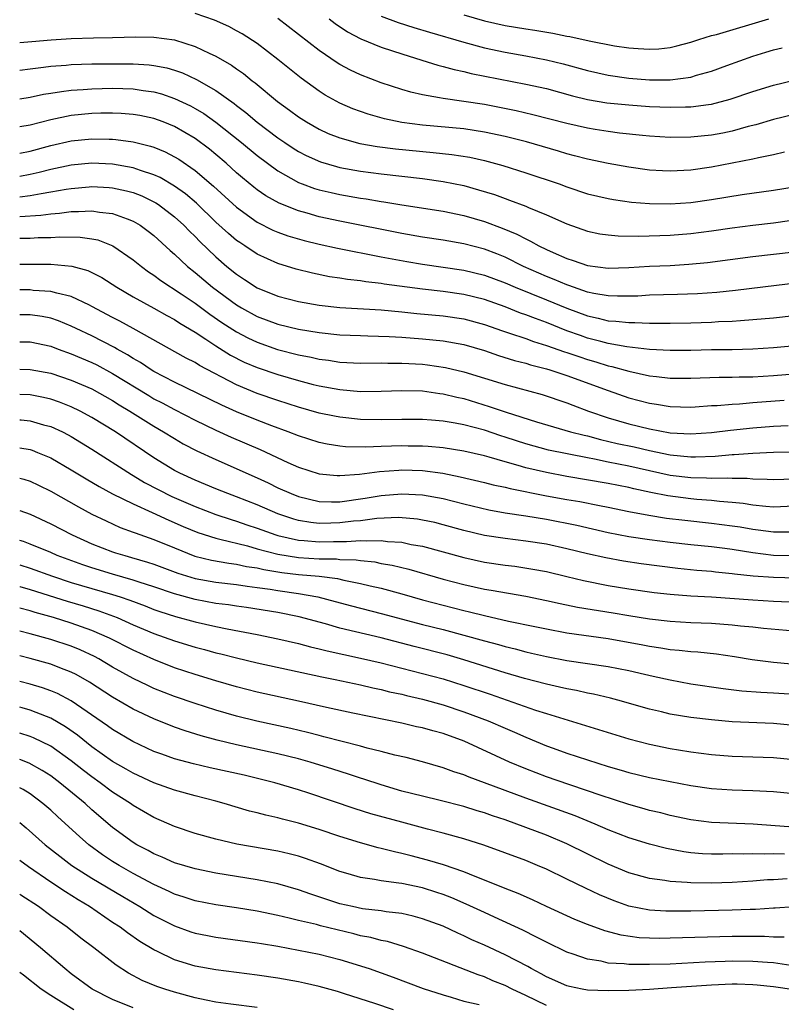
# Model space of a CAD drawing. Units: inches. Extents: x 2583000 to 2586000, y 1548000 to 1551000.
# Drawn here: x 2583000 to 2583074, y 1549686 to 1549781 of the extents above; entities that cross this region are included whole.
import ezdxf

# ---------------------------------------------------------------- set-up
doc = ezdxf.new("R2010")
doc.units = ezdxf.units.IN
doc.header["$MEASUREMENT"] = 0
doc.layers.add('LD25831548_2ft', color=9, linetype='Continuous')

msp = doc.modelspace()

# ---------------------------------------------------------------- linework, layer by layer
at = {"layer": 'LD25831548_2ft'}
for points, elevation in [([(2583074.067, 1549768.067), (2583073, 1549767.824), (2583071.535, 1549767.535), (2583071, 1549767.404), (2583069, 1549767.002), (2583067, 1549766.629), (2583065, 1549766.345), (2583063, 1549766.232), (2583062.26, 1549766.26), (2583061, 1549766.335), (2583059, 1549766.61), (2583057, 1549766.968), (2583055, 1549767.383), (2583053.729, 1549767.729), (2583053, 1549767.907), (2583052.168, 1549768.168), (2583049.069, 1549769.069), (2583047, 1549769.592), (2583045, 1549770.022), (2583043, 1549770.33), (2583039, 1549770.695), (2583037, 1549770.96), (2583035.321, 1549771.321), (2583033.754, 1549771.754), (2583032.268, 1549772.268), (2583031, 1549772.812), (2583029.595, 1549773.595), (2583029, 1549773.976), (2583027.247, 1549775.248), (2583026.135, 1549776.135), (2583025, 1549777.068), (2583023, 1549778.595), (2583021.538, 1549779.538), (2583021, 1549779.839), (2583020.244, 1549780.243), (2583018.867, 1549780.866), (2583017, 1549781.517)], 7116), ([(2583075, 1549771.74), (2583073, 1549771.245), (2583071.272, 1549770.728), (2583070.553, 1549770.553), (2583069, 1549770.118), (2583068.076, 1549769.924), (2583067, 1549769.733), (2583065, 1549769.522), (2583063, 1549769.486), (2583061, 1549769.615), (2583060.325, 1549769.675), (2583058.073, 1549769.927), (2583057, 1549770.069), (2583055.73, 1549770.27), (2583055, 1549770.393), (2583053, 1549770.856), (2583049.705, 1549771.705), (2583048.075, 1549772.075), (2583045, 1549772.683), (2583043, 1549772.993), (2583041, 1549773.267), (2583040.652, 1549773.348), (2583039, 1549773.624), (2583037.886, 1549773.886), (2583037, 1549774.156), (2583035, 1549774.808), (2583033, 1549775.565), (2583032.028, 1549776.028), (2583031, 1549776.578), (2583030.74, 1549776.74), (2583029, 1549777.923), (2583025, 1549781.025)], 7118), ([(2583029.969, 1549781), (2583030.543, 1549780.543), (2583031.733, 1549779.733), (2583033.049, 1549779.049), (2583035, 1549778.249), (2583036.101, 1549777.899), (2583037, 1549777.59), (2583038.927, 1549777), (2583040.494, 1549776.494), (2583041, 1549776.373), (2583042.068, 1549776.068), (2583043, 1549775.886), (2583043.707, 1549775.707), (2583049, 1549774.663), (2583051, 1549774.228), (2583053.54, 1549773.54), (2583055, 1549773.178), (2583056.862, 1549772.862), (2583059, 1549772.647), (2583061, 1549772.505), (2583063, 1549772.421), (2583064.467, 1549772.467), (2583065, 1549772.467), (2583066.703, 1549772.703), (2583067, 1549772.731), (2583068.795, 1549773.205), (2583071, 1549773.962), (2583073, 1549774.562), (2583075, 1549775.037)], 7120), ([(2583035, 1549781.258), (2583036.641, 1549780.641), (2583038.152, 1549780.152), (2583039.687, 1549779.687), (2583043, 1549778.728), (2583045, 1549778.196), (2583047, 1549777.76), (2583049, 1549777.407), (2583051, 1549777.031), (2583052.626, 1549776.626), (2583055, 1549775.978), (2583057, 1549775.545), (2583059, 1549775.259), (2583061, 1549775.084), (2583063, 1549775.081), (2583065, 1549775.354), (2583065.525, 1549775.525), (2583067, 1549775.929), (2583068.484, 1549776.484), (2583071, 1549777.377), (2583072.251, 1549777.749), (2583073, 1549777.991), (2583073.828, 1549778.172)], 7122), ([(2583043, 1549781.367), (2583045, 1549780.794), (2583047, 1549780.338), (2583049, 1549780.011), (2583049.896, 1549779.897), (2583051.618, 1549779.618), (2583053, 1549779.323), (2583053.282, 1549779.281), (2583055.153, 1549778.847), (2583057.613, 1549778.387), (2583059, 1549778.198), (2583059.89, 1549778.11), (2583061, 1549778.053), (2583061.902, 1549778.098), (2583063, 1549778.212), (2583063.634, 1549778.366), (2583065, 1549778.732), (2583065.78, 1549779), (2583067, 1549779.371), (2583067.484, 1549779.485), (2583072.544, 1549781)], 7124), ([(2583000, 1549778.693), (2583001.19, 1549778.81), (2583003.041, 1549778.959), (2583005, 1549779.077), (2583007.148, 1549779.148), (2583009, 1549779.18), (2583011.25, 1549779.25), (2583013, 1549779.227), (2583015, 1549778.943), (2583017, 1549778.317), (2583018.337, 1549777.663), (2583019, 1549777.366), (2583020.504, 1549776.504), (2583021, 1549776.144), (2583021.683, 1549775.683), (2583022.514, 1549775), (2583022.797, 1549774.797), (2583024.95, 1549773), (2583026.143, 1549772.144), (2583027, 1549771.493), (2583027.764, 1549771), (2583029, 1549770.292), (2583029.887, 1549769.887), (2583031, 1549769.454), (2583032.928, 1549768.928), (2583034.627, 1549768.627), (2583036.397, 1549768.397), (2583040.053, 1549768.053), (2583041.852, 1549767.852), (2583043.577, 1549767.577), (2583045, 1549767.275), (2583046.796, 1549766.796), (2583049, 1549766.089), (2583052.226, 1549765), (2583053, 1549764.711), (2583055, 1549764.052), (2583057, 1549763.582), (2583057.492, 1549763.492), (2583059.24, 1549763.24), (2583061, 1549763.099), (2583063, 1549763.085), (2583065, 1549763.217), (2583067, 1549763.478), (2583069.974, 1549763.974), (2583073, 1549764.401), (2583075, 1549764.732)], 7114), ([(2583000, 1549776.03), (2583001, 1549776.155), (2583002.295, 1549776.295), (2583003, 1549776.396), (2583004.508, 1549776.508), (2583005, 1549776.563), (2583007, 1549776.634), (2583009, 1549776.641), (2583011, 1549776.619), (2583012.532, 1549776.532), (2583013, 1549776.472), (2583014.241, 1549776.241), (2583015, 1549776.018), (2583015.757, 1549775.757), (2583017.125, 1549775.125), (2583019, 1549774.055), (2583020.779, 1549772.779), (2583021, 1549772.595), (2583021.911, 1549771.911), (2583023, 1549770.968), (2583025, 1549769.463), (2583025.672, 1549769), (2583026.47, 1549768.47), (2583027, 1549768.139), (2583027.747, 1549767.747), (2583029.126, 1549767.126), (2583030.675, 1549766.675), (2583031, 1549766.598), (2583033, 1549766.231), (2583035, 1549765.964), (2583039, 1549765.535), (2583041, 1549765.251), (2583043, 1549764.839), (2583044.442, 1549764.442), (2583045.964, 1549763.964), (2583047, 1549763.573), (2583047.432, 1549763.433), (2583049, 1549762.844), (2583049.287, 1549762.713), (2583051, 1549762.021), (2583053, 1549761.12), (2583055, 1549760.418), (2583056.18, 1549760.18), (2583057, 1549760.059), (2583057.968, 1549759.968), (2583059.934, 1549759.934), (2583061.994, 1549759.994), (2583063, 1549760.039), (2583065, 1549760.2), (2583067, 1549760.452), (2583069, 1549760.745), (2583071, 1549761.009), (2583073, 1549761.236), (2583074.55, 1549761.45)], 7112), ([(2583000, 1549773.244), (2583001, 1549773.4), (2583002.314, 1549773.685), (2583003, 1549773.783), (2583004.033, 1549773.967), (2583005, 1549774.072), (2583006.143, 1549774.143), (2583007, 1549774.224), (2583009, 1549774.268), (2583011, 1549774.2), (2583011.962, 1549774.038), (2583013, 1549773.909), (2583013.722, 1549773.722), (2583015, 1549773.28), (2583016.549, 1549772.549), (2583017, 1549772.304), (2583017.82, 1549771.82), (2583019, 1549770.987), (2583021.475, 1549769), (2583023, 1549767.738), (2583025, 1549766.261), (2583027, 1549765.136), (2583027.354, 1549765), (2583028.562, 1549764.562), (2583029, 1549764.434), (2583030.16, 1549764.16), (2583031, 1549763.979), (2583033, 1549763.631), (2583033.555, 1549763.555), (2583035, 1549763.307), (2583035.275, 1549763.275), (2583037.009, 1549762.991), (2583041, 1549762.374), (2583043, 1549761.958), (2583045, 1549761.369), (2583046.722, 1549760.722), (2583048.144, 1549760.144), (2583049, 1549759.672), (2583049.469, 1549759.469), (2583050.263, 1549759), (2583051, 1549758.641), (2583051.653, 1549758.346), (2583053, 1549757.772), (2583053.599, 1549757.599), (2583055, 1549757.103), (2583057, 1549756.836), (2583059, 1549756.891), (2583060.978, 1549757.022), (2583063, 1549757.112), (2583064.784, 1549757.216), (2583066.61, 1549757.39), (2583071, 1549757.964), (2583075, 1549758.432)], 7110), ([(2583077, 1549755.599), (2583069.329, 1549754.671), (2583067.511, 1549754.49), (2583065.638, 1549754.362), (2583063.716, 1549754.284), (2583061, 1549754.21), (2583059.858, 1549754.142), (2583057.883, 1549754.117), (2583057, 1549754.156), (2583055.6, 1549754.4), (2583055, 1549754.531), (2583053.641, 1549755), (2583053.175, 1549755.175), (2583053, 1549755.223), (2583051.752, 1549755.752), (2583051, 1549756.03), (2583048.775, 1549757), (2583047, 1549757.899), (2583046.218, 1549758.218), (2583045, 1549758.683), (2583043, 1549759.19), (2583041, 1549759.537), (2583039, 1549759.858), (2583037, 1549760.213), (2583031, 1549761.388), (2583029, 1549761.822), (2583027.845, 1549762.155), (2583027, 1549762.381), (2583025.124, 1549763.124), (2583023.848, 1549763.848), (2583023, 1549764.431), (2583022.678, 1549764.678), (2583021.584, 1549765.584), (2583021, 1549766.089), (2583020, 1549767), (2583019, 1549767.86), (2583018.375, 1549768.375), (2583017, 1549769.404), (2583015, 1549770.557), (2583013.897, 1549771), (2583013, 1549771.327), (2583011.62, 1549771.62), (2583011, 1549771.732), (2583009.829, 1549771.828), (2583009, 1549771.868), (2583007.86, 1549771.86), (2583007, 1549771.835), (2583005, 1549771.631), (2583003, 1549771.219), (2583001, 1549770.704), (2583000, 1549770.52)], 7108), ([(2583000, 1549767.971), (2583001, 1549768.176), (2583003, 1549768.733), (2583005, 1549769.187), (2583007, 1549769.381), (2583008.67, 1549769.33), (2583009, 1549769.332), (2583009.307, 1549769.307), (2583011, 1549769.07), (2583012.663, 1549768.663), (2583013, 1549768.547), (2583014.098, 1549768.098), (2583015, 1549767.635), (2583015.398, 1549767.398), (2583017, 1549766.307), (2583018.78, 1549764.78), (2583021, 1549762.734), (2583023, 1549761.301), (2583024.527, 1549760.527), (2583025, 1549760.33), (2583025.978, 1549759.978), (2583027.533, 1549759.533), (2583029, 1549759.17), (2583030.764, 1549758.764), (2583035, 1549757.941), (2583037.485, 1549757.485), (2583039, 1549757.231), (2583043, 1549756.645), (2583045, 1549756.179), (2583047, 1549755.429), (2583047.97, 1549755), (2583051, 1549753.784), (2583053, 1549752.955), (2583055, 1549752.21), (2583056.006, 1549752.006), (2583057, 1549751.752), (2583057.723, 1549751.723), (2583059, 1549751.569), (2583059.578, 1549751.578), (2583061, 1549751.51), (2583061.518, 1549751.518), (2583063, 1549751.498), (2583065, 1549751.54), (2583067, 1549751.618), (2583067.663, 1549751.663), (2583069, 1549751.717), (2583069.786, 1549751.786), (2583071, 1549751.854), (2583073, 1549752.043), (2583077, 1549752.491)], 7106), ([(2583076.559, 1549749.441), (2583073, 1549749.118), (2583071, 1549748.985), (2583069, 1549748.941), (2583067, 1549748.918), (2583065, 1549748.868), (2583063, 1549748.859), (2583061, 1549748.966), (2583058.779, 1549749.221), (2583057, 1549749.555), (2583056.272, 1549749.728), (2583055, 1549750.072), (2583054.304, 1549750.304), (2583053, 1549750.768), (2583051, 1549751.574), (2583049.95, 1549751.95), (2583049, 1549752.329), (2583048.498, 1549752.498), (2583047, 1549753.082), (2583045, 1549753.793), (2583043, 1549754.281), (2583041, 1549754.565), (2583039, 1549754.8), (2583035.29, 1549755.29), (2583035, 1549755.341), (2583033.511, 1549755.511), (2583033, 1549755.601), (2583031.733, 1549755.733), (2583031, 1549755.864), (2583030.004, 1549756.004), (2583028.345, 1549756.345), (2583026.759, 1549756.759), (2583025, 1549757.293), (2583023, 1549758.184), (2583021.804, 1549759), (2583021.312, 1549759.312), (2583021, 1549759.536), (2583020.205, 1549760.205), (2583019, 1549761.304), (2583017.121, 1549763.121), (2583016.045, 1549764.045), (2583015, 1549764.788), (2583013.609, 1549765.609), (2583013, 1549765.879), (2583011.708, 1549766.292), (2583011, 1549766.556), (2583009, 1549766.908), (2583007, 1549766.996), (2583005, 1549766.813), (2583003, 1549766.391), (2583001.899, 1549766.1), (2583001, 1549765.899), (2583000, 1549765.724)], 7104), ([(2583000, 1549763.763), (2583001, 1549763.868), (2583002.089, 1549764.089), (2583003, 1549764.222), (2583004.499, 1549764.499), (2583005, 1549764.569), (2583006.73, 1549764.73), (2583007, 1549764.747), (2583008.666, 1549764.666), (2583009, 1549764.637), (2583010.342, 1549764.342), (2583011, 1549764.157), (2583011.832, 1549763.832), (2583013.176, 1549763.176), (2583013.44, 1549763), (2583015, 1549761.816), (2583015.897, 1549761), (2583016.432, 1549760.432), (2583017, 1549759.894), (2583017.435, 1549759.435), (2583019, 1549757.94), (2583020.074, 1549757), (2583021, 1549756.245), (2583021.758, 1549755.758), (2583023, 1549754.923), (2583025, 1549754.115), (2583027, 1549753.599), (2583029, 1549753.25), (2583031, 1549753.032), (2583035, 1549752.796), (2583037, 1549752.61), (2583038.454, 1549752.454), (2583041, 1549752.211), (2583043, 1549751.918), (2583045, 1549751.389), (2583046.767, 1549750.767), (2583047.446, 1549750.554), (2583049, 1549750.019), (2583049.74, 1549749.741), (2583051, 1549749.362), (2583052.743, 1549748.743), (2583053, 1549748.671), (2583054.241, 1549748.241), (2583055, 1549747.996), (2583055.78, 1549747.78), (2583057, 1549747.388), (2583057.326, 1549747.326), (2583059, 1549746.849), (2583061, 1549746.425), (2583061.663, 1549746.337), (2583063, 1549746.202), (2583063.807, 1549746.193), (2583065, 1549746.186), (2583067.725, 1549746.275), (2583069, 1549746.283), (2583069.687, 1549746.313), (2583071, 1549746.331), (2583073, 1549746.455), (2583075, 1549746.61)], 7102), ([(2583000, 1549761.852), (2583002.035, 1549761.965), (2583003, 1549762.11), (2583003.841, 1549762.159), (2583005, 1549762.329), (2583005.682, 1549762.318), (2583007, 1549762.409), (2583007.721, 1549762.279), (2583009, 1549762.15), (2583010.393, 1549761.607), (2583011, 1549761.401), (2583011.679, 1549761), (2583012.44, 1549760.44), (2583013, 1549759.997), (2583014.558, 1549758.558), (2583015, 1549758.187), (2583016.254, 1549757), (2583017, 1549756.41), (2583018.662, 1549755), (2583021, 1549753.285), (2583021.471, 1549753), (2583023, 1549752.158), (2583025, 1549751.404), (2583027, 1549750.921), (2583029, 1549750.594), (2583031, 1549750.382), (2583033, 1549750.303), (2583033.701, 1549750.299), (2583035.767, 1549750.233), (2583037, 1549750.151), (2583039, 1549749.987), (2583041, 1549749.787), (2583043, 1549749.442), (2583045, 1549748.862), (2583046.381, 1549748.381), (2583047.903, 1549747.903), (2583049, 1549747.631), (2583049.474, 1549747.474), (2583051, 1549747.103), (2583051.341, 1549747), (2583053, 1549746.448), (2583057, 1549744.991), (2583059, 1549744.29), (2583061, 1549743.754), (2583061.664, 1549743.664), (2583063, 1549743.434), (2583065, 1549743.39), (2583065.408, 1549743.408), (2583067, 1549743.523), (2583067.544, 1549743.544), (2583069, 1549743.675), (2583069.706, 1549743.706), (2583071, 1549743.819), (2583074.045, 1549744.045)], 7100), ([(2583000, 1549759.731), (2583001, 1549759.742), (2583001.799, 1549759.8), (2583003, 1549759.824), (2583003.882, 1549759.882), (2583005.857, 1549759.857), (2583007, 1549759.692), (2583007.571, 1549759.571), (2583009.019, 1549759), (2583011, 1549757.649), (2583011.794, 1549757), (2583012.488, 1549756.488), (2583013, 1549756.158), (2583013.656, 1549755.656), (2583015.635, 1549754.365), (2583017, 1549753.438), (2583018.398, 1549752.398), (2583019.59, 1549751.59), (2583021, 1549750.677), (2583022.093, 1549750.093), (2583023, 1549749.661), (2583024.971, 1549748.971), (2583027, 1549748.444), (2583028.212, 1549748.212), (2583029, 1549748.024), (2583029.914, 1549747.914), (2583031, 1549747.743), (2583033, 1549747.647), (2583035, 1549747.666), (2583035.643, 1549747.643), (2583037, 1549747.654), (2583039, 1549747.53), (2583039.478, 1549747.478), (2583041.231, 1549747.231), (2583043, 1549746.816), (2583047, 1549745.563), (2583050.594, 1549744.594), (2583053, 1549743.789), (2583053.56, 1549743.56), (2583055.092, 1549743), (2583057, 1549742.349), (2583059, 1549741.759), (2583061, 1549741.266), (2583063, 1549740.896), (2583065, 1549740.789), (2583067, 1549740.931), (2583068.843, 1549741.157), (2583071, 1549741.376), (2583073, 1549741.525), (2583074.412, 1549741.587)], 7098), ([(2583000, 1549757.234), (2583003, 1549757.222), (2583005.048, 1549757.048), (2583006.612, 1549756.613), (2583007, 1549756.433), (2583007.944, 1549755.944), (2583009.4, 1549755), (2583011, 1549754.061), (2583013, 1549752.975), (2583014.257, 1549752.257), (2583015, 1549751.866), (2583015.515, 1549751.515), (2583017, 1549750.627), (2583018.026, 1549749.974), (2583019, 1549749.325), (2583020.427, 1549748.427), (2583021.75, 1549747.75), (2583023, 1549747.211), (2583025, 1549746.531), (2583027, 1549745.95), (2583028.412, 1549745.588), (2583029, 1549745.447), (2583031, 1549745.077), (2583033, 1549744.904), (2583035, 1549744.928), (2583037, 1549745.005), (2583039, 1549744.944), (2583040.701, 1549744.701), (2583041, 1549744.673), (2583042.337, 1549744.337), (2583043, 1549744.202), (2583045.457, 1549743.457), (2583047.111, 1549742.889), (2583050.041, 1549741.959), (2583053.346, 1549741), (2583054.657, 1549740.657), (2583055, 1549740.587), (2583056.243, 1549740.243), (2583057.868, 1549739.868), (2583059.52, 1549739.52), (2583061, 1549739.174), (2583063, 1549738.759), (2583065, 1549738.573), (2583065.434, 1549738.566), (2583067.361, 1549738.639), (2583069, 1549738.799), (2583069.2, 1549738.8), (2583071, 1549738.938), (2583073.01, 1549739.01), (2583075, 1549739.058)], 7096), ([(2583075, 1549736.393), (2583073, 1549736.341), (2583072.385, 1549736.385), (2583071, 1549736.408), (2583070.461, 1549736.461), (2583069, 1549736.46), (2583068.495, 1549736.495), (2583067, 1549736.464), (2583066.502, 1549736.502), (2583065, 1549736.526), (2583063, 1549736.769), (2583059, 1549737.672), (2583057, 1549738.063), (2583055.651, 1549738.348), (2583055, 1549738.457), (2583051.213, 1549739.213), (2583049, 1549739.821), (2583048.104, 1549740.104), (2583047, 1549740.477), (2583046.597, 1549740.597), (2583045, 1549741.135), (2583043, 1549741.67), (2583042.163, 1549741.837), (2583041, 1549742.022), (2583039.871, 1549742.128), (2583039, 1549742.183), (2583037, 1549742.194), (2583035, 1549742.148), (2583033, 1549742.182), (2583031, 1549742.397), (2583030.493, 1549742.493), (2583029, 1549742.812), (2583027, 1549743.371), (2583025, 1549744.008), (2583023, 1549744.704), (2583021, 1549745.532), (2583017.419, 1549747.419), (2583017, 1549747.689), (2583016.125, 1549748.125), (2583010.993, 1549750.993), (2583009.701, 1549751.701), (2583009, 1549752.063), (2583007, 1549753.142), (2583006.749, 1549753.251), (2583005, 1549754.103), (2583003.589, 1549754.411), (2583003, 1549754.594), (2583001.308, 1549754.692), (2583001, 1549754.731), (2583000, 1549754.728)], 7094), ([(2583075, 1549733.782), (2583073, 1549733.707), (2583072.241, 1549733.759), (2583071, 1549733.9), (2583070.055, 1549734.056), (2583069, 1549734.147), (2583067.768, 1549734.232), (2583067, 1549734.324), (2583065.568, 1549734.432), (2583065, 1549734.489), (2583062.777, 1549734.777), (2583061.117, 1549735.117), (2583059.477, 1549735.477), (2583059, 1549735.6), (2583057, 1549735.994), (2583053, 1549736.667), (2583051, 1549737.038), (2583049, 1549737.505), (2583048.27, 1549737.729), (2583047, 1549738.068), (2583045.473, 1549738.527), (2583045, 1549738.651), (2583043, 1549739.128), (2583041, 1549739.437), (2583039.557, 1549739.557), (2583039, 1549739.589), (2583037.616, 1549739.616), (2583037, 1549739.618), (2583035, 1549739.569), (2583033.512, 1549739.512), (2583031.548, 1549739.548), (2583031, 1549739.602), (2583029.784, 1549739.784), (2583029, 1549739.948), (2583027, 1549740.59), (2583025.985, 1549741), (2583024.43, 1549741.57), (2583023, 1549742.119), (2583021, 1549742.919), (2583019.56, 1549743.56), (2583015, 1549745.804), (2583013, 1549746.833), (2583012.723, 1549747), (2583011.7, 1549747.7), (2583011, 1549748.089), (2583010.451, 1549748.451), (2583009.439, 1549749), (2583009.167, 1549749.167), (2583007, 1549750.278), (2583005.468, 1549751), (2583005, 1549751.235), (2583003.745, 1549751.745), (2583003, 1549751.987), (2583002.16, 1549752.16), (2583001, 1549752.318), (2583000, 1549752.307)], 7092), ([(2583000, 1549749.697), (2583001, 1549749.702), (2583003, 1549749.272), (2583003.717, 1549749), (2583005, 1549748.547), (2583007, 1549747.688), (2583007.462, 1549747.463), (2583009, 1549746.644), (2583012.494, 1549744.493), (2583013, 1549744.2), (2583013.796, 1549743.796), (2583015, 1549743.144), (2583017, 1549742.105), (2583019, 1549741.144), (2583020.475, 1549740.475), (2583023.282, 1549739.282), (2583025.977, 1549738.022), (2583027, 1549737.561), (2583029, 1549736.919), (2583030.757, 1549736.758), (2583031, 1549736.748), (2583032.894, 1549736.894), (2583034.848, 1549737.153), (2583036.716, 1549737.284), (2583037, 1549737.292), (2583039, 1549737.228), (2583040.97, 1549736.97), (2583042.644, 1549736.644), (2583045, 1549736.082), (2583045.856, 1549735.856), (2583047, 1549735.618), (2583047.487, 1549735.487), (2583051, 1549734.803), (2583053, 1549734.432), (2583054.227, 1549734.227), (2583056.155, 1549733.845), (2583057, 1549733.697), (2583059, 1549733.288), (2583060.918, 1549732.918), (2583062.642, 1549732.642), (2583064.421, 1549732.421), (2583067, 1549732.148), (2583069, 1549731.891), (2583069.774, 1549731.774), (2583071, 1549731.556), (2583071.502, 1549731.502), (2583073, 1549731.294), (2583075, 1549731.318)], 7090), ([(2583000, 1549747.049), (2583001, 1549747.039), (2583003, 1549746.661), (2583005, 1549746.006), (2583007, 1549745.146), (2583009, 1549744.022), (2583009.619, 1549743.619), (2583010.659, 1549743), (2583013, 1549741.528), (2583013.93, 1549741), (2583015, 1549740.327), (2583015.839, 1549739.839), (2583017.16, 1549739.16), (2583019, 1549738.306), (2583023, 1549736.537), (2583024.049, 1549736.049), (2583025, 1549735.578), (2583026.273, 1549735), (2583027, 1549734.715), (2583029, 1549734.249), (2583030.206, 1549734.206), (2583031, 1549734.215), (2583033.449, 1549734.551), (2583035, 1549734.815), (2583037, 1549734.999), (2583039, 1549734.898), (2583041, 1549734.52), (2583043, 1549734.006), (2583045.426, 1549733.426), (2583047, 1549733.152), (2583049, 1549732.851), (2583051, 1549732.518), (2583053.941, 1549731.941), (2583057, 1549731.253), (2583059, 1549730.864), (2583061, 1549730.554), (2583063, 1549730.294), (2583065, 1549730.068), (2583067, 1549729.866), (2583068.293, 1549729.707), (2583069, 1549729.609), (2583071, 1549729.287), (2583073, 1549729.044), (2583075, 1549729.022)], 7088), ([(2583075.181, 1549726.819), (2583073, 1549726.867), (2583071.014, 1549727.014), (2583069.209, 1549727.209), (2583069, 1549727.243), (2583067.396, 1549727.396), (2583067, 1549727.447), (2583065.563, 1549727.563), (2583063.745, 1549727.745), (2583061.961, 1549727.961), (2583060.198, 1549728.198), (2583058.46, 1549728.459), (2583056.769, 1549728.769), (2583055, 1549729.171), (2583053, 1549729.667), (2583051, 1549730.097), (2583049, 1549730.408), (2583047, 1549730.643), (2583045, 1549730.947), (2583043, 1549731.425), (2583041, 1549731.988), (2583040.191, 1549732.191), (2583039, 1549732.448), (2583038.525, 1549732.525), (2583036.676, 1549732.676), (2583034.585, 1549732.585), (2583033, 1549732.382), (2583032.326, 1549732.326), (2583031, 1549732.163), (2583030.134, 1549732.134), (2583029, 1549732.123), (2583028.202, 1549732.202), (2583027, 1549732.408), (2583026.531, 1549732.531), (2583025, 1549733.039), (2583023, 1549733.917), (2583021, 1549734.701), (2583020.167, 1549735), (2583019, 1549735.475), (2583017, 1549736.318), (2583015.497, 1549737), (2583015, 1549737.255), (2583013, 1549738.474), (2583009.27, 1549741), (2583007, 1549742.392), (2583005.866, 1549743), (2583005, 1549743.415), (2583003.862, 1549743.862), (2583003, 1549744.152), (2583002.313, 1549744.313), (2583001, 1549744.571), (2583000, 1549744.608)], 7086), ([(2583000, 1549742.152), (2583000.143, 1549742.143), (2583001, 1549742.054), (2583002.321, 1549741.679), (2583003, 1549741.507), (2583004.13, 1549741), (2583004.708, 1549740.708), (2583005, 1549740.548), (2583007, 1549739.324), (2583010.84, 1549736.84), (2583011, 1549736.758), (2583012.094, 1549736.094), (2583013.399, 1549735.399), (2583014.729, 1549734.729), (2583017, 1549733.746), (2583018.981, 1549732.981), (2583020.482, 1549732.482), (2583021, 1549732.341), (2583021.988, 1549731.988), (2583023, 1549731.658), (2583024.794, 1549731), (2583025, 1549730.936), (2583027, 1549730.495), (2583027.535, 1549730.465), (2583029, 1549730.339), (2583030.38, 1549730.38), (2583031.642, 1549730.358), (2583033, 1549730.47), (2583033.58, 1549730.42), (2583035, 1549730.474), (2583035.624, 1549730.376), (2583037, 1549730.291), (2583037.915, 1549730.084), (2583039, 1549729.903), (2583043, 1549728.804), (2583045, 1549728.364), (2583047, 1549728.075), (2583047.962, 1549727.962), (2583049.699, 1549727.699), (2583051, 1549727.453), (2583053, 1549726.98), (2583054.585, 1549726.585), (2583057, 1549726.107), (2583059, 1549725.786), (2583061.442, 1549725.442), (2583063, 1549725.266), (2583065, 1549725.108), (2583067, 1549724.991), (2583071, 1549724.705), (2583073, 1549724.595), (2583074.536, 1549724.536)], 7084), ([(2583000, 1549739.442), (2583001, 1549739.266), (2583001.203, 1549739.203), (2583001.714, 1549739), (2583003, 1549738.461), (2583005, 1549737.297), (2583006.427, 1549736.427), (2583007.687, 1549735.687), (2583009, 1549734.998), (2583011, 1549734.001), (2583012.822, 1549733.178), (2583014.428, 1549732.428), (2583015.824, 1549731.824), (2583017.238, 1549731.238), (2583019, 1549730.681), (2583019.393, 1549730.607), (2583022.055, 1549729.945), (2583023, 1549729.67), (2583025, 1549729.133), (2583027, 1549728.806), (2583029, 1549728.686), (2583030.674, 1549728.674), (2583031, 1549728.635), (2583032.587, 1549728.587), (2583033, 1549728.515), (2583034.382, 1549728.382), (2583035, 1549728.251), (2583036.068, 1549728.068), (2583037.673, 1549727.673), (2583041, 1549726.713), (2583043, 1549726.191), (2583045, 1549725.755), (2583045.657, 1549725.657), (2583049, 1549725.061), (2583051, 1549724.65), (2583052.352, 1549724.352), (2583054.018, 1549724.018), (2583057.455, 1549723.455), (2583059, 1549723.186), (2583061, 1549722.871), (2583063, 1549722.646), (2583065, 1549722.528), (2583067, 1549722.443), (2583069, 1549722.299), (2583069.798, 1549722.202), (2583071, 1549722.095), (2583072.024, 1549721.976), (2583075, 1549721.701)], 7082), ([(2583000, 1549736.503), (2583000.402, 1549736.402), (2583001, 1549736.211), (2583001.823, 1549735.823), (2583003, 1549735.238), (2583005.71, 1549733.711), (2583007, 1549733.019), (2583008.359, 1549732.359), (2583009.738, 1549731.738), (2583011, 1549731.285), (2583011.195, 1549731.195), (2583013, 1549730.568), (2583015, 1549729.737), (2583016.956, 1549728.956), (2583018.565, 1549728.565), (2583020.261, 1549728.261), (2583021, 1549728.18), (2583021.959, 1549727.959), (2583023, 1549727.814), (2583023.651, 1549727.651), (2583025.374, 1549727.374), (2583027, 1549727.173), (2583029, 1549726.994), (2583030.768, 1549726.768), (2583031.384, 1549726.617), (2583033, 1549726.306), (2583033.924, 1549726.076), (2583035, 1549725.837), (2583037, 1549725.297), (2583039, 1549724.721), (2583041, 1549724.197), (2583043, 1549723.69), (2583043.569, 1549723.569), (2583045, 1549723.191), (2583047.337, 1549722.663), (2583049.869, 1549722.131), (2583051, 1549721.899), (2583053, 1549721.531), (2583057, 1549720.957), (2583060.354, 1549720.354), (2583061, 1549720.225), (2583062.081, 1549720.081), (2583063, 1549719.913), (2583063.851, 1549719.851), (2583065, 1549719.703), (2583065.666, 1549719.666), (2583067.476, 1549719.475), (2583069.228, 1549719.228), (2583070.946, 1549718.946), (2583073, 1549718.693), (2583081, 1549717.942)], 7080), ([(2583000, 1549733.372), (2583001, 1549733.004), (2583003, 1549732.085), (2583005.092, 1549731), (2583007, 1549730.142), (2583009, 1549729.374), (2583009.28, 1549729.28), (2583010.168, 1549729), (2583010.827, 1549728.827), (2583012.379, 1549728.379), (2583013, 1549728.174), (2583015.313, 1549727.313), (2583017, 1549726.778), (2583019, 1549726.419), (2583021, 1549726.192), (2583022.033, 1549726.033), (2583023, 1549725.921), (2583024.249, 1549725.751), (2583025, 1549725.619), (2583027, 1549725.328), (2583028.885, 1549725), (2583030.56, 1549724.56), (2583032.128, 1549724.127), (2583035, 1549723.405), (2583039, 1549722.335), (2583041, 1549721.837), (2583043, 1549721.308), (2583045, 1549720.738), (2583046.378, 1549720.378), (2583047, 1549720.192), (2583047.968, 1549719.968), (2583049, 1549719.686), (2583049.566, 1549719.566), (2583051, 1549719.218), (2583053, 1549718.835), (2583057, 1549718.246), (2583059, 1549717.859), (2583060.491, 1549717.509), (2583061.334, 1549717.333), (2583063, 1549716.954), (2583065, 1549716.588), (2583068.129, 1549716.129), (2583069.916, 1549715.916), (2583071.772, 1549715.772), (2583073, 1549715.714), (2583075.537, 1549715.537)], 7078), ([(2583075, 1549712.555), (2583073, 1549712.722), (2583069, 1549712.91), (2583067, 1549713.088), (2583065, 1549713.334), (2583063, 1549713.655), (2583062.137, 1549713.863), (2583061, 1549714.112), (2583057.936, 1549715), (2583057.198, 1549715.198), (2583055.579, 1549715.579), (2583055, 1549715.678), (2583053.925, 1549715.925), (2583053, 1549716.086), (2583052.272, 1549716.272), (2583051, 1549716.546), (2583048.891, 1549717.109), (2583047, 1549717.661), (2583043, 1549718.914), (2583041.384, 1549719.384), (2583038.194, 1549720.194), (2583035, 1549721.027), (2583031, 1549721.983), (2583029.618, 1549722.383), (2583027.078, 1549723.078), (2583025, 1549723.493), (2583021.966, 1549723.966), (2583021, 1549724.094), (2583020.221, 1549724.221), (2583019, 1549724.371), (2583017, 1549724.741), (2583015, 1549725.298), (2583013, 1549725.98), (2583011.571, 1549726.429), (2583011, 1549726.624), (2583009, 1549727.198), (2583007, 1549727.803), (2583006.099, 1549728.099), (2583003.63, 1549729), (2583003, 1549729.287), (2583001, 1549730.119), (2583000.356, 1549730.357), (2583000, 1549730.47)], 7076), ([(2583000, 1549728.103), (2583001, 1549727.791), (2583003.169, 1549727), (2583005, 1549726.401), (2583009, 1549725.233), (2583009.729, 1549725), (2583010.677, 1549724.677), (2583012.135, 1549724.135), (2583013, 1549723.792), (2583013.585, 1549723.585), (2583015.092, 1549723.092), (2583017, 1549722.573), (2583019, 1549722.132), (2583020.098, 1549721.902), (2583023, 1549721.355), (2583025, 1549720.951), (2583027, 1549720.472), (2583028.157, 1549720.157), (2583029, 1549719.975), (2583029.771, 1549719.771), (2583033, 1549719.082), (2583035, 1549718.605), (2583039, 1549717.595), (2583041, 1549717.057), (2583043, 1549716.429), (2583045.574, 1549715.574), (2583049.956, 1549714.043), (2583051, 1549713.71), (2583059, 1549711.239), (2583061, 1549710.721), (2583063, 1549710.328), (2583063.811, 1549710.189), (2583065, 1549710.003), (2583067, 1549709.74), (2583069, 1549709.585), (2583073, 1549709.434), (2583075, 1549709.256)], 7074), ([(2583000, 1549726.012), (2583000.009, 1549726.01), (2583001, 1549725.732), (2583004.585, 1549724.586), (2583006.131, 1549724.131), (2583007.654, 1549723.654), (2583009.429, 1549723), (2583011, 1549722.307), (2583013, 1549721.454), (2583015, 1549720.734), (2583017, 1549720.133), (2583017.906, 1549719.906), (2583019, 1549719.595), (2583019.484, 1549719.484), (2583021, 1549719.084), (2583023, 1549718.603), (2583029.25, 1549717.25), (2583030.552, 1549717), (2583033, 1549716.491), (2583034.198, 1549716.198), (2583035, 1549716.038), (2583035.821, 1549715.821), (2583037, 1549715.567), (2583037.449, 1549715.449), (2583039, 1549715.092), (2583041, 1549714.531), (2583043, 1549713.871), (2583045.351, 1549713), (2583047, 1549712.283), (2583047.907, 1549711.907), (2583049, 1549711.41), (2583051, 1549710.584), (2583051.653, 1549710.347), (2583053, 1549709.86), (2583055, 1549709.205), (2583057, 1549708.582), (2583058.232, 1549708.232), (2583059, 1549707.995), (2583061, 1549707.506), (2583063, 1549707.108), (2583065, 1549706.743), (2583067, 1549706.452), (2583069, 1549706.306), (2583071, 1549706.239), (2583073, 1549706.137), (2583075, 1549705.951)], 7072), ([(2583075.349, 1549702.65), (2583073.17, 1549702.83), (2583071.025, 1549702.975), (2583067, 1549703.16), (2583065, 1549703.42), (2583063, 1549703.836), (2583062.077, 1549704.077), (2583061, 1549704.324), (2583060.481, 1549704.481), (2583059, 1549704.884), (2583056.2, 1549705.799), (2583055, 1549706.225), (2583053.18, 1549706.819), (2583051, 1549707.566), (2583049, 1549708.335), (2583047.43, 1549709), (2583043.033, 1549711.033), (2583041, 1549711.76), (2583040.016, 1549712.016), (2583039, 1549712.314), (2583038.43, 1549712.43), (2583037, 1549712.761), (2583032.264, 1549713.736), (2583029.724, 1549714.276), (2583027, 1549714.898), (2583023, 1549715.775), (2583021, 1549716.275), (2583019, 1549716.858), (2583017, 1549717.482), (2583015, 1549718.143), (2583013, 1549718.923), (2583011, 1549719.825), (2583008.691, 1549721), (2583007, 1549721.735), (2583005, 1549722.456), (2583003.26, 1549723), (2583001.49, 1549723.49), (2583001, 1549723.654), (2583000, 1549723.916)], 7070), ([(2583074.069, 1549700.069), (2583073, 1549700.114), (2583072.085, 1549700.085), (2583071, 1549700.128), (2583070.091, 1549700.091), (2583069, 1549700.102), (2583068.08, 1549700.081), (2583067, 1549700.088), (2583066.128, 1549700.127), (2583065, 1549700.223), (2583064.307, 1549700.307), (2583062.623, 1549700.623), (2583061, 1549701.039), (2583059, 1549701.659), (2583057, 1549702.441), (2583055.733, 1549703), (2583053.786, 1549703.786), (2583049, 1549705.5), (2583045.006, 1549706.995), (2583043.529, 1549707.529), (2583043, 1549707.759), (2583042.053, 1549708.053), (2583041, 1549708.449), (2583039, 1549709.029), (2583037.432, 1549709.432), (2583036.318, 1549709.682), (2583035, 1549710.023), (2583033.648, 1549710.352), (2583033, 1549710.535), (2583029.462, 1549711.462), (2583029, 1549711.564), (2583027.864, 1549711.864), (2583026.25, 1549712.25), (2583022.972, 1549712.971), (2583021, 1549713.451), (2583019, 1549714.034), (2583017, 1549714.682), (2583015, 1549715.363), (2583013, 1549716.139), (2583012.41, 1549716.41), (2583011, 1549717.096), (2583009, 1549718.203), (2583007.66, 1549719), (2583007.232, 1549719.232), (2583005.868, 1549719.868), (2583005, 1549720.227), (2583003, 1549720.879), (2583001, 1549721.416), (2583000, 1549721.669)], 7068), ([(2583074.305, 1549697.695), (2583073, 1549697.599), (2583072.42, 1549697.58), (2583071, 1549697.457), (2583069, 1549697.344), (2583067, 1549697.285), (2583065, 1549697.309), (2583064.651, 1549697.349), (2583063, 1549697.43), (2583062.473, 1549697.527), (2583061, 1549697.717), (2583059, 1549698.273), (2583057, 1549699.102), (2583053, 1549701.095), (2583051, 1549701.912), (2583049, 1549702.677), (2583047, 1549703.4), (2583045.794, 1549703.794), (2583045, 1549704.083), (2583044.289, 1549704.289), (2583043, 1549704.702), (2583040.719, 1549705.281), (2583039, 1549705.684), (2583037, 1549706.2), (2583035, 1549706.783), (2583033.34, 1549707.34), (2583033, 1549707.438), (2583031.843, 1549707.842), (2583030.328, 1549708.329), (2583028.141, 1549709), (2583027, 1549709.316), (2583025, 1549709.814), (2583021, 1549710.671), (2583019.124, 1549711.124), (2583017.558, 1549711.558), (2583016.032, 1549712.032), (2583015, 1549712.39), (2583013, 1549713.174), (2583011, 1549714.121), (2583009, 1549715.276), (2583006.748, 1549716.748), (2583005.475, 1549717.475), (2583005, 1549717.71), (2583003.875, 1549718.125), (2583003, 1549718.474), (2583001, 1549719.031), (2583000, 1549719.285)], 7066), ([(2583075, 1549694.973), (2583073.164, 1549694.836), (2583073, 1549694.839), (2583071.266, 1549694.733), (2583070.735, 1549694.735), (2583069, 1549694.673), (2583065, 1549694.569), (2583063, 1549694.552), (2583062.56, 1549694.56), (2583061, 1549694.65), (2583059, 1549695.036), (2583057.557, 1549695.557), (2583056.137, 1549696.137), (2583054.776, 1549696.776), (2583053, 1549697.661), (2583051, 1549698.63), (2583050.147, 1549699), (2583049, 1549699.47), (2583044.954, 1549700.954), (2583043, 1549701.572), (2583041, 1549702.124), (2583039.503, 1549702.498), (2583037, 1549703.167), (2583034.004, 1549704.003), (2583032.481, 1549704.481), (2583028.006, 1549705.994), (2583027, 1549706.317), (2583024.717, 1549707), (2583021.736, 1549707.736), (2583018.46, 1549708.46), (2583016.836, 1549708.836), (2583015, 1549709.321), (2583013.754, 1549709.754), (2583013, 1549710.038), (2583010.947, 1549711), (2583009, 1549712.148), (2583008.51, 1549712.51), (2583005, 1549714.933), (2583003.647, 1549715.647), (2583003, 1549715.914), (2583002.196, 1549716.196), (2583001, 1549716.552), (2583000, 1549716.812)], 7064), ([(2583074.04, 1549692.04), (2583073, 1549692.056), (2583072.111, 1549692.111), (2583071, 1549692.123), (2583069, 1549692.118), (2583063, 1549691.932), (2583061.922, 1549691.922), (2583061, 1549691.938), (2583059.993, 1549691.993), (2583058.241, 1549692.241), (2583056.672, 1549692.672), (2583055, 1549693.279), (2583053.759, 1549693.759), (2583051.029, 1549695), (2583049.661, 1549695.662), (2583048.276, 1549696.276), (2583047, 1549696.754), (2583045, 1549697.564), (2583044.097, 1549697.903), (2583043, 1549698.369), (2583041.035, 1549699.035), (2583039.502, 1549699.502), (2583037.906, 1549699.906), (2583037, 1549700.155), (2583036.292, 1549700.292), (2583035, 1549700.639), (2583034.702, 1549700.702), (2583033, 1549701.175), (2583031, 1549701.796), (2583029, 1549702.468), (2583027, 1549703.079), (2583025.461, 1549703.461), (2583025, 1549703.595), (2583023.844, 1549703.844), (2583023, 1549704.081), (2583022.259, 1549704.259), (2583019.803, 1549705), (2583019, 1549705.218), (2583017, 1549705.724), (2583015, 1549706.272), (2583013.001, 1549706.999), (2583011, 1549707.914), (2583010.317, 1549708.317), (2583009, 1549709.053), (2583007, 1549710.477), (2583005.598, 1549711.598), (2583004.428, 1549712.428), (2583003, 1549713.264), (2583002.589, 1549713.411), (2583001, 1549714.034), (2583000.25, 1549714.25), (2583000, 1549714.316)], 7062), ([(2583074.687, 1549689.313), (2583073, 1549689.552), (2583072.415, 1549689.585), (2583071, 1549689.701), (2583069, 1549689.709), (2583068.312, 1549689.688), (2583066.39, 1549689.61), (2583063, 1549689.441), (2583061, 1549689.381), (2583060.597, 1549689.403), (2583059, 1549689.392), (2583058.542, 1549689.458), (2583057, 1549689.539), (2583056.293, 1549689.708), (2583055, 1549689.913), (2583053.593, 1549690.407), (2583053, 1549690.599), (2583051, 1549691.549), (2583050.058, 1549692.058), (2583048.717, 1549692.717), (2583045.989, 1549693.989), (2583045, 1549694.417), (2583043.248, 1549695.248), (2583041.849, 1549695.849), (2583041, 1549696.181), (2583040.384, 1549696.384), (2583039, 1549696.815), (2583037, 1549697.232), (2583036.715, 1549697.285), (2583035, 1549697.507), (2583034.365, 1549697.636), (2583033, 1549697.832), (2583031.811, 1549698.189), (2583031, 1549698.415), (2583029.135, 1549699.135), (2583027.666, 1549699.666), (2583027, 1549699.878), (2583026.108, 1549700.108), (2583025, 1549700.367), (2583021.042, 1549701.042), (2583019, 1549701.521), (2583017, 1549702.076), (2583015, 1549702.76), (2583013, 1549703.643), (2583011, 1549704.806), (2583010.738, 1549705), (2583009, 1549706.1), (2583007.804, 1549707), (2583007, 1549707.559), (2583006.18, 1549708.18), (2583005, 1549709.121), (2583003, 1549710.536), (2583001.347, 1549711.347), (2583001, 1549711.485), (2583000, 1549711.805)], 7060), ([(2583075, 1549686.938), (2583073, 1549687.229), (2583071.406, 1549687.407), (2583071, 1549687.438), (2583069.485, 1549687.485), (2583069, 1549687.488), (2583067, 1549687.405), (2583063.121, 1549687.121), (2583061, 1549686.986), (2583059, 1549686.887), (2583057, 1549686.833), (2583055, 1549686.909), (2583054.467, 1549687), (2583053.251, 1549687.251), (2583053, 1549687.325), (2583051, 1549688.208), (2583050.503, 1549688.503), (2583049.525, 1549689), (2583049.193, 1549689.193), (2583047, 1549690.346), (2583045, 1549691.273), (2583043.798, 1549691.798), (2583043, 1549692.185), (2583042.427, 1549692.427), (2583041, 1549693.092), (2583039, 1549693.832), (2583038.089, 1549694.088), (2583037, 1549694.33), (2583035.492, 1549694.509), (2583035, 1549694.596), (2583033.197, 1549694.803), (2583032.221, 1549695), (2583031, 1549695.284), (2583028.206, 1549696.206), (2583027, 1549696.641), (2583025, 1549697.198), (2583023, 1549697.59), (2583019, 1549698.249), (2583017, 1549698.653), (2583015, 1549699.249), (2583013.804, 1549699.804), (2583013, 1549700.125), (2583012.443, 1549700.443), (2583011.338, 1549701), (2583011, 1549701.201), (2583009, 1549702.658), (2583007, 1549704.385), (2583006.331, 1549705), (2583003.895, 1549707), (2583003, 1549707.671), (2583002.192, 1549708.192), (2583000.904, 1549708.904), (2583000, 1549709.245)], 7058), ([(2583051, 1549685.418), (2583049, 1549686.408), (2583047.704, 1549687), (2583047, 1549687.367), (2583045.829, 1549687.829), (2583045, 1549688.187), (2583044.382, 1549688.381), (2583039, 1549690.493), (2583037.155, 1549691.154), (2583035.612, 1549691.612), (2583035, 1549691.726), (2583034.002, 1549692.002), (2583033, 1549692.182), (2583032.357, 1549692.357), (2583030.738, 1549692.738), (2583029.143, 1549693.144), (2583028.74, 1549693.26), (2583027, 1549693.668), (2583026.103, 1549693.897), (2583025, 1549694.143), (2583023, 1549694.557), (2583021, 1549694.878), (2583019, 1549695.17), (2583017, 1549695.565), (2583015.925, 1549695.925), (2583015, 1549696.205), (2583014.467, 1549696.467), (2583013, 1549697.134), (2583011, 1549698.213), (2583009.623, 1549699), (2583009, 1549699.385), (2583008.027, 1549700.027), (2583006.692, 1549701), (2583005.787, 1549701.787), (2583003.691, 1549703.691), (2583003, 1549704.337), (2583002.242, 1549705), (2583001, 1549705.916), (2583000.342, 1549706.342), (2583000, 1549706.514)], 7056), ([(2583000, 1549703.154), (2583000.631, 1549702.631), (2583002.455, 1549701), (2583003.872, 1549699.872), (2583005.061, 1549699), (2583007, 1549697.768), (2583009.977, 1549695.977), (2583011.638, 1549695), (2583013, 1549694.148), (2583015, 1549693.133), (2583016.575, 1549692.575), (2583017, 1549692.439), (2583018.194, 1549692.194), (2583019, 1549692.04), (2583023, 1549691.507), (2583023.422, 1549691.422), (2583025, 1549691.155), (2583029, 1549690.401), (2583031, 1549689.891), (2583033.848, 1549689), (2583036.178, 1549688.177), (2583039.084, 1549687.084), (2583041, 1549686.442), (2583041.784, 1549686.217), (2583043, 1549685.839), (2583044.49, 1549685.51)], 7054), ([(2583036.186, 1549685), (2583034.393, 1549685.607), (2583031.443, 1549686.557), (2583030.768, 1549686.768), (2583029, 1549687.267), (2583027.584, 1549687.584), (2583027, 1549687.701), (2583025, 1549688.057), (2583023, 1549688.369), (2583019, 1549688.868), (2583017, 1549689.241), (2583015, 1549689.852), (2583013.351, 1549690.648), (2583013, 1549690.805), (2583011.635, 1549691.635), (2583010.451, 1549692.451), (2583009.732, 1549693), (2583009, 1549693.478), (2583006.746, 1549695), (2583005.651, 1549695.651), (2583004.422, 1549696.422), (2583003, 1549697.357), (2583000.841, 1549698.841), (2583000, 1549699.479)], 7052), ([(2583023, 1549685.227), (2583020.457, 1549685.543), (2583019, 1549685.753), (2583018.072, 1549685.928), (2583017, 1549686.159), (2583015, 1549686.704), (2583014.067, 1549687), (2583013.277, 1549687.276), (2583011.857, 1549687.857), (2583010.547, 1549688.547), (2583009.329, 1549689.329), (2583007.17, 1549691), (2583005.932, 1549691.932), (2583004.585, 1549693), (2583003, 1549694.117), (2583001.81, 1549695), (2583000.126, 1549696.126), (2583000, 1549696.215)], 7050), ([(2583011, 1549685.202), (2583009, 1549685.996), (2583007.007, 1549687), (2583005, 1549688.506), (2583004.365, 1549689), (2583002.002, 1549691), (2583000, 1549692.666)], 7048), ([(2583005.253, 1549685), (2583003, 1549686.399), (2583002.067, 1549687), (2583000.353, 1549688.353), (2583000, 1549688.622)], 7046)]:
    msp.add_lwpolyline(points, dxfattribs=dict(at, elevation=elevation))

doc.saveas('drawing.dxf')
